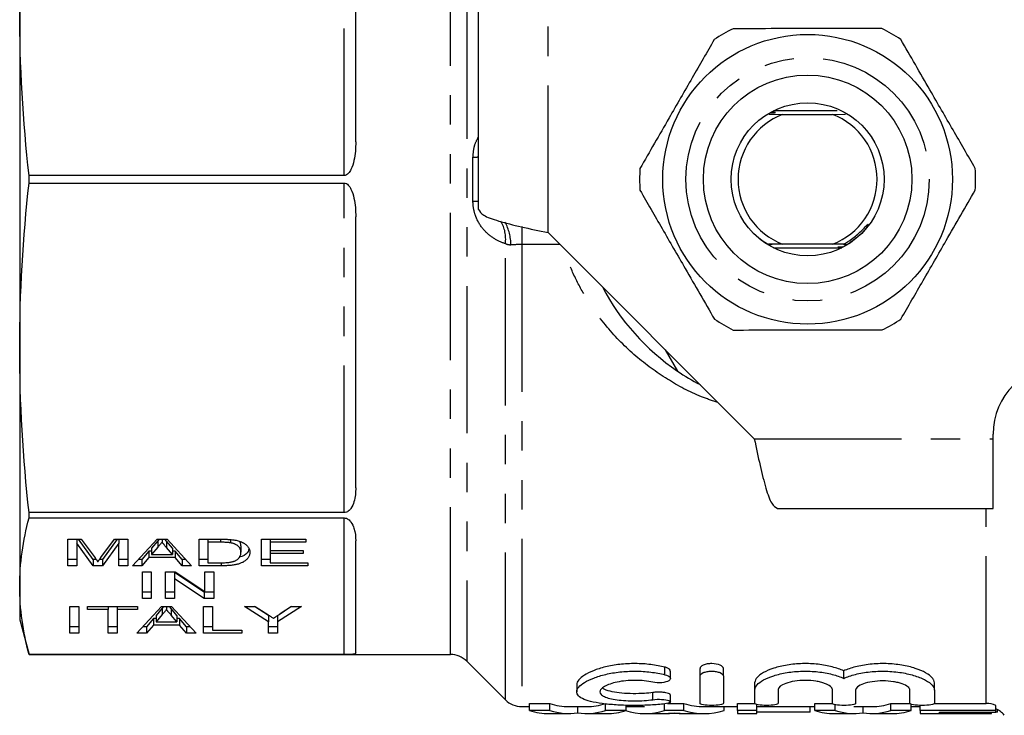
# Model space of a CAD drawing. Extents: x 136 to 271, y 87 to 260.
# Drawn here: x 136 to 178, y 88 to 118 of the extents above; entities that cross this region are included whole.
import ezdxf

# ---------------------------------------------------------------- set-up
doc = ezdxf.new("R2010")
doc.units = 0
doc.linetypes.add('PHANTOM', pattern=[12.7, 6.35, -1.27, 1.27, -1.27, 1.27, -1.27])
doc.layers.get('0').update_dxf_attribs({"linetype": 'CONTINUOUS'})

msp = doc.modelspace()

# ---------------------------------------------------------------- linework, layer by layer
at = {"color": 8, "linetype": 'PHANTOM'}
for p, q in [((155.204, 131.483), (155.204, 89.897)), ((154.496, 90.19), (154.496, 131.19)), ((149.911, 110.85), (149.911, 125.072)), ((158.712, 108.389), (158.712, 118.69)), ((155.471, 109.738), (155.471, 111.642)), ((149.911, 96.308), (149.911, 110.53)), ((157.575, 108.647), (157.575, 107.876)), ((156.868, 88.233), (156.868, 107.914)), ((159.225, 107.876), (157.575, 107.876)), ((157.575, 107.876), (157.575, 87.94)), ((167.61, 99.491), (177.911, 99.491)), ((177.618, 88.078), (177.618, 96.49)), ((149.911, 90.191), (149.911, 96.082)), ((141.873, 95.097), (141.873, 94.819)), ((142.25, 95.077), (142.25, 94.799)), ((144.57, 95.163), (144.57, 95.031)), ((144.606, 94.149), (144.606, 94.015)), ((142.065, 92.189), (142.065, 91.912)), ((142.442, 92.169), (142.442, 91.892)), ((163.749, 89.318), (163.749, 89.642)), ((163.229, 88.239), (163.229, 88.547))]:
    msp.add_line(p, q, dxfattribs=at)
at = {"color": 7, "linetype": 'CONTINUOUS'}
for p, q in [((150.411, 112.309), (150.411, 123.995)), ((155.711, 109.389), (155.711, 118.69)), ((135.911, 117.961), (135.911, 103.419)), ((168.254, 113.496), (168.834, 113.49)), ((171.181, 113.64), (168.432, 113.64)), ((168.834, 113.49), (170.988, 113.49)), ((170.988, 113.49), (171.539, 113.495)), ((136.313, 110.53), (136.313, 110.85)), ((149.911, 110.85), (136.313, 110.85)), ((136.313, 110.53), (149.911, 110.53)), ((150.411, 97.385), (150.411, 109.071)), ((158.712, 108.389), (167.61, 99.491)), ((172.438, 108.58), (172.289, 108.405)), ((168.834, 107.89), (168.217, 107.885)), ((168.432, 107.74), (171.39, 107.74)), ((170.988, 107.89), (168.834, 107.89)), ((171.454, 107.886), (170.988, 107.89)), ((135.911, 103.419), (135.911, 93.136)), ((163.764, 103.337), (164.296, 102.415)), ((177.911, 99.491), (177.911, 99.69)), ((177.911, 96.49), (177.911, 99.491)), ((168.61, 96.49), (177.911, 96.49)), ((136.313, 96.082), (136.313, 96.308)), ((149.911, 96.308), (136.313, 96.308)), ((136.313, 96.082), (149.911, 96.082)), ((137.995, 95.163), (138.57, 95.163)), ((137.995, 94.015), (137.995, 95.163)), ((138.38, 95.163), (138.38, 94.986)), ((138.38, 94.986), (138.38, 94.015)), ((139.084, 94.015), (138.38, 94.986)), ((139.084, 94.292), (138.453, 95.163)), ((138.57, 95.163), (139.164, 94.357)), ((139.414, 94.371), (139.998, 95.163)), ((140.115, 95.163), (139.483, 94.292)), ((140.188, 94.986), (139.483, 94.015)), ((139.998, 95.163), (140.572, 95.163)), ((140.188, 95.163), (140.188, 94.986)), ((140.188, 94.015), (140.188, 94.986)), ((140.572, 95.163), (140.572, 94.015)), ((140.778, 94.015), (141.838, 95.163)), ((141.873, 95.097), (141.602, 94.778)), ((141.873, 94.819), (141.602, 94.501)), ((141.602, 94.778), (141.602, 94.501)), ((141.838, 95.163), (142.269, 95.163)), ((141.93, 95.163), (141.873, 95.097)), ((142.053, 95.163), (142.053, 95.031)), ((142.25, 95.077), (142.176, 95.163)), ((142.504, 94.778), (142.25, 95.077)), ((142.504, 94.501), (142.25, 94.799)), ((142.269, 95.163), (143.328, 94.015)), ((142.504, 94.778), (142.504, 94.501)), ((143.649, 95.163), (144.563, 95.163)), ((143.649, 94.015), (143.649, 95.163)), ((144.034, 95.163), (144.034, 95.031)), ((144.57, 95.031), (144.034, 95.031)), ((144.034, 95.031), (144.034, 94.147)), ((145.006, 95.148), (145.006, 95.007)), ((145.457, 94.875), (145.457, 94.598)), ((146.341, 95.163), (148.265, 95.163)), ((146.341, 94.015), (146.341, 95.163)), ((146.726, 95.163), (146.726, 95.031)), ((146.726, 95.031), (146.726, 94.677)), ((148.265, 95.031), (146.726, 95.031)), ((148.265, 95.163), (148.265, 95.031)), ((150.411, 90.254), (150.411, 95.095)), ((141.489, 94.645), (141.188, 94.292)), ((141.489, 94.368), (141.188, 94.015)), ((141.602, 94.645), (141.489, 94.645)), ((141.489, 94.645), (141.489, 94.368)), ((142.617, 94.368), (141.489, 94.368)), ((141.602, 94.501), (142.504, 94.501)), ((142.617, 94.645), (142.504, 94.645)), ((142.918, 94.292), (142.617, 94.645)), ((142.617, 94.645), (142.617, 94.368)), ((142.918, 94.015), (142.617, 94.368)), ((146.726, 94.677), (148.149, 94.677)), ((146.726, 94.677), (146.726, 94.545)), ((146.726, 94.545), (146.726, 94.147)), ((148.149, 94.545), (146.726, 94.545)), ((148.149, 94.677), (148.149, 94.545)), ((138.38, 94.292), (137.995, 94.292)), ((138.38, 94.015), (137.995, 94.015)), ((139.211, 94.292), (139.084, 94.292)), ((139.084, 94.292), (139.084, 94.015)), ((139.483, 94.015), (139.084, 94.015)), ((139.483, 94.292), (139.356, 94.292)), ((139.483, 94.292), (139.483, 94.015)), ((140.572, 94.292), (140.188, 94.292)), ((140.572, 94.015), (140.188, 94.015)), ((141.188, 94.015), (140.778, 94.015)), ((141.188, 94.292), (141.034, 94.292)), ((141.188, 94.292), (141.188, 94.015)), ((143.073, 94.292), (142.918, 94.292)), ((142.918, 94.292), (142.918, 94.015)), ((143.328, 94.015), (142.918, 94.015)), ((144.034, 94.292), (143.649, 94.292)), ((144.606, 94.015), (143.649, 94.015)), ((144.034, 94.147), (144.578, 94.147)), ((146.726, 94.292), (146.341, 94.292)), ((148.341, 94.015), (146.341, 94.015)), ((146.726, 94.147), (148.341, 94.147)), ((148.341, 94.147), (148.341, 94.015)), ((141.207, 93.755), (141.591, 93.755)), ((141.207, 92.607), (141.207, 93.755)), ((141.591, 93.755), (141.591, 92.607)), ((142.207, 93.755), (142.613, 93.755)), ((142.207, 92.607), (142.207, 93.755)), ((143.877, 92.884), (142.591, 93.732)), ((142.591, 93.732), (142.591, 93.455)), ((142.613, 93.755), (143.899, 92.908)), ((143.899, 93.755), (144.283, 93.755)), ((143.899, 92.908), (143.899, 93.755)), ((144.283, 93.755), (144.283, 92.607)), ((135.911, 93.136), (135.911, 91.69)), ((142.591, 93.455), (142.591, 92.607)), ((143.877, 92.607), (142.591, 93.455)), ((141.591, 92.884), (141.207, 92.884)), ((142.591, 92.884), (142.207, 92.884)), ((144.283, 92.884), (143.877, 92.884)), ((143.877, 92.884), (143.877, 92.607)), ((138.072, 92.256), (138.457, 92.256)), ((138.072, 91.108), (138.072, 92.256)), ((138.457, 92.256), (138.457, 91.108)), ((138.841, 92.256), (140.995, 92.256)), ((138.841, 92.123), (138.841, 92.256)), ((139.726, 92.256), (139.726, 92.123)), ((140.111, 92.256), (140.111, 92.123)), ((140.971, 91.108), (142.03, 92.256)), ((140.995, 92.256), (140.995, 92.123)), ((141.591, 92.607), (141.207, 92.607)), ((142.03, 92.256), (142.462, 92.256)), ((142.122, 92.256), (142.065, 92.189)), ((142.591, 92.607), (142.207, 92.607)), ((142.245, 92.256), (142.245, 92.123)), ((142.442, 92.169), (142.369, 92.256)), ((142.462, 92.256), (143.521, 91.108)), ((143.841, 92.256), (144.226, 92.256)), ((143.841, 91.108), (143.841, 92.256)), ((144.283, 92.607), (143.877, 92.607)), ((144.226, 92.256), (144.226, 91.24)), ((145.611, 92.256), (146.073, 92.256)), ((146.649, 91.594), (145.611, 92.256)), ((146.649, 91.871), (146.046, 92.256)), ((146.073, 92.256), (146.615, 91.911)), ((148.072, 92.256), (147.034, 91.594)), ((147.109, 91.918), (147.609, 92.256)), ((147.637, 92.256), (147.151, 91.946)), ((147.609, 92.256), (148.072, 92.256)), ((139.726, 92.123), (138.841, 92.123)), ((139.726, 91.108), (139.726, 92.123)), ((140.111, 92.123), (140.111, 91.108)), ((140.995, 92.123), (140.111, 92.123)), ((142.065, 92.189), (141.794, 91.871)), ((142.065, 91.912), (141.794, 91.593)), ((141.794, 91.871), (141.794, 91.593)), ((142.697, 91.871), (142.442, 92.169)), ((142.697, 91.593), (142.442, 91.892)), ((142.697, 91.871), (142.697, 91.593)), ((146.649, 91.871), (146.649, 91.594)), ((147.034, 91.866), (147.034, 91.594)), ((135.911, 91.69), (136.313, 90.19)), ((138.457, 91.385), (138.072, 91.385)), ((140.111, 91.385), (139.726, 91.385)), ((141.38, 91.385), (141.226, 91.385)), ((141.681, 91.738), (141.38, 91.385)), ((141.681, 91.461), (141.38, 91.108)), ((141.38, 91.385), (141.38, 91.108)), ((141.794, 91.738), (141.681, 91.738)), ((141.681, 91.738), (141.681, 91.461)), ((142.81, 91.461), (141.681, 91.461)), ((141.794, 91.593), (142.697, 91.593)), ((142.81, 91.738), (142.697, 91.738)), ((143.111, 91.385), (142.81, 91.738)), ((142.81, 91.738), (142.81, 91.461)), ((143.111, 91.108), (142.81, 91.461)), ((143.265, 91.385), (143.111, 91.385)), ((143.111, 91.385), (143.111, 91.108)), ((144.226, 91.385), (143.841, 91.385)), ((146.649, 91.108), (146.649, 91.594)), ((147.034, 91.385), (146.649, 91.385)), ((147.034, 91.594), (147.034, 91.108)), ((138.457, 91.108), (138.072, 91.108)), ((140.111, 91.108), (139.726, 91.108)), ((141.38, 91.108), (140.971, 91.108)), ((143.521, 91.108), (143.111, 91.108)), ((145.495, 91.108), (143.841, 91.108)), ((144.226, 91.24), (145.495, 91.24)), ((145.495, 91.24), (145.495, 91.108)), ((147.034, 91.108), (146.649, 91.108)), ((136.313, 90.19), (136.313, 90.191)), ((149.911, 90.191), (136.313, 90.191)), ((136.313, 90.19), (154.496, 90.19)), ((155.204, 89.897), (156.868, 88.233)), ((163.989, 89.151), (163.989, 89.472)), ((165.269, 89.263), (165.269, 89.586)), ((165.269, 88.084), (165.269, 89.263)), ((166.274, 89.263), (166.274, 89.586)), ((166.274, 89.263), (166.274, 88.084)), ((171.467, 89.16), (171.467, 89.482)), ((159.948, 88.888), (159.948, 88.579)), ((167.636, 88.674), (167.636, 88.988)), ((175.384, 88.656), (175.384, 88.97)), ((163.989, 88.144), (163.989, 88.451)), ((167.636, 88.084), (167.636, 88.674)), ((168.641, 88.674), (168.641, 88.084)), ((170.978, 88.084), (170.978, 88.674)), ((171.984, 88.656), (171.984, 88.084)), ((174.32, 88.09), (174.32, 88.656)), ((175.384, 88.656), (175.384, 88.09)), ((157.911, 88.078), (158.794, 88.078)), ((157.911, 87.776), (157.911, 88.078)), ((158.794, 87.776), (158.794, 88.078)), ((161.189, 87.776), (161.189, 88.078)), ((162.077, 87.776), (162.077, 87.997)), ((163.738, 87.776), (163.738, 88.078)), ((163.862, 88.078), (164.575, 88.078)), ((164.575, 87.776), (164.575, 88.078)), ((166.885, 88.078), (167.637, 88.078)), ((166.885, 87.776), (166.885, 88.078)), ((167.718, 87.776), (167.718, 88.033)), ((170.218, 88.078), (170.98, 88.078)), ((170.218, 87.776), (170.218, 88.078)), ((171.102, 87.776), (171.102, 88.022)), ((173.497, 88.078), (174.317, 88.078)), ((173.497, 87.776), (173.497, 88.078)), ((174.385, 87.776), (174.385, 88.042)), ((174.77, 87.776), (174.77, 87.991)), ((175.374, 88.078), (177.618, 88.078)), ((178.039, 87.776), (178.039, 87.984)), ((157.575, 87.94), (157.911, 87.94)), ((158.794, 87.776), (157.911, 87.776)), ((158.751, 87.64), (159.601, 87.64)), ((159.601, 87.94), (160.385, 87.94)), ((159.994, 87.672), (159.994, 87.94)), ((160.385, 87.64), (161.241, 87.64)), ((162.077, 87.776), (161.189, 87.776)), ((162.077, 87.94), (162.876, 87.94)), ((162.876, 87.64), (163.736, 87.64)), ((164.575, 87.776), (163.738, 87.776)), ((164.417, 87.646), (163.906, 87.646)), ((164.587, 87.64), (165.442, 87.64)), ((165.442, 87.94), (166.885, 87.94)), ((166.308, 87.776), (166.308, 87.94)), ((167.718, 87.776), (166.885, 87.776)), ((166.885, 87.776), (166.885, 87.64)), ((166.885, 87.64), (167.718, 87.64)), ((167.718, 87.94), (170.218, 87.94)), ((167.718, 87.64), (167.718, 87.776)), ((170.026, 87.7), (167.718, 87.7)), ((170.026, 87.7), (170.026, 87.94)), ((171.102, 87.776), (170.218, 87.776)), ((171.059, 87.64), (171.909, 87.64)), ((171.909, 87.94), (172.693, 87.94)), ((172.302, 87.672), (172.302, 87.94)), ((172.693, 87.64), (173.548, 87.64)), ((174.385, 87.776), (173.497, 87.776)), ((174.385, 87.94), (174.77, 87.94)), ((178.039, 87.776), (174.77, 87.776)), ((174.77, 87.776), (174.77, 87.64)), ((174.77, 87.64), (177.847, 87.64)), ((175.603, 87.7), (178.039, 87.7)), ((175.603, 87.647), (175.603, 87.7)), ((177.847, 87.647), (175.603, 87.647)), ((177.847, 87.647), (177.847, 87.7)), ((177.847, 87.64), (177.847, 87.647)), ((178.039, 87.7), (178.039, 87.776)), ((178.103, 87.7), (178.039, 87.7)), ((178.103, 87.7), (178.103, 87.814))]:
    msp.add_line(p, q, dxfattribs=at)
for radius in [6.25, 4.5, 3.3]:
    msp.add_circle((169.911, 110.69), radius, dxfattribs=at)
at = {"color": 8, "linetype": 'PHANTOM'}
msp.add_circle((169.911, 110.69), 5.25, dxfattribs=at)
at = {"color": 7, "linetype": 'CONTINUOUS'}
for centre, radius, start, end in [((169.911, 110.69), 7.25, 116.3239, 123.7408), ((169.911, 110.69), 7.25, 56.3239, 63.7408), ((169.911, 110.69), 3, 111.0395, 248.9605), ((169.911, 110.69), 3, 291.0395, 68.9605), ((169.911, 110.69), 7.25, 176.3239, 183.7408), ((169.911, 110.69), 7.25, 356.3239, 3.7408), ((169.911, 110.69), 10, 207.6679, 235.8419), ((169.911, 110.69), 7.25, 236.3239, 243.7408), ((169.911, 110.69), 7.25, 296.3239, 303.7408), ((169.911, 110.69), 10, 235.8419, 242.3321), ((180.911, 99.69), 3, 90, 180), ((154.496, 89.19), 1, 45, 90), ((157.575, 88.94), 1, 225, 270), ((177.618, 86.94), 1, 38.6822, 65.0891)]:
    msp.add_arc(centre, radius, start, end, dxfattribs=at)
at = {"color": 8, "linetype": 'PHANTOM'}
for centre, radius, start, end in [((155.163, 118.906), 7.27, 272.4312, 274.3208), ((155.163, 102.474), 7.27, 85.6792, 87.5688), ((155.361, 108.117), 1.521, 352.3346, 30.4329), ((154.834, 107.807), 2.276, 1.2264, 26.9584)]:
    msp.add_arc(centre, radius, start, end, dxfattribs=at)
at = {"color": 7, "linetype": 'CONTINUOUS'}
for centre, major_axis, ratio, start_param, end_param in [((159.601, 110.69), (0, 22.75), 0.322737, 3.03148, 3.141593), ((160.385, 110.69), (0, 22.75), 0.32139, 3.141593, 3.251705), ((165.442, 110.69), (0, 22.75), 0.346554, 3.03148, 3.141593), ((172.693, 110.69), (0, 22.75), 0.32139, 3.141593, 3.251705), ((158.751, 110.69), (0, 23.05), 0.336138, 3.032919, 3.141593), ((159.601, 110.69), (0, 23.05), 0.322737, 3.032919, 3.194457), ((160.385, 110.69), (0, 23.05), 0.32139, 3.088729, 3.250266), ((161.241, 110.69), (0, 23.05), 0.334736, 3.141593, 3.250266), ((162.876, 110.69), (0, 23.05), 0.344952, 3.037034, 3.250266), ((163.736, 110.69), (0, 23.05), 0.331473, 3.141593, 3.197242), ((164.587, 110.69), (0, 23.05), 0.332589, 3.085943, 3.141593), ((165.442, 110.69), (0, 23.05), 0.346554, 3.032919, 3.250266), ((171.059, 110.69), (0, 23.05), 0.336138, 3.032919, 3.141593), ((171.909, 110.69), (0, 23.05), 0.322737, 3.032919, 3.194457), ((172.693, 110.69), (0, 23.05), 0.32139, 3.088729, 3.250266), ((173.548, 110.69), (0, 23.05), 0.334736, 3.141593, 3.250266)]:
    msp.add_ellipse(centre, major_axis=major_axis, ratio=ratio, start_param=start_param, end_param=end_param, dxfattribs=at)
for points in [[(136.313, 110.85), (136.054, 113.22), (135.911, 115.59), (135.911, 117.961)], [(135.911, 103.419), (135.911, 105.79), (136.054, 108.16), (136.313, 110.53)], [(136.313, 96.308), (136.054, 98.678), (135.911, 101.049), (135.911, 103.419)], [(135.911, 93.136), (135.911, 94.118), (136.054, 95.1), (136.313, 96.082)], [(136.313, 90.191), (136.054, 91.173), (135.911, 92.154), (135.911, 93.136)], [(178.039, 87.984), (177.907, 88.046), (177.764, 88.078), (177.618, 88.078)]]:
    msp.add_open_spline(points, degree=3, dxfattribs=at)
for points, knots in [([(173.118, 117.192), (172.4, 117.191), (171.063, 117.191), (169.037, 117.19), (167.618, 117.189), (166.842, 117.188), (166.696, 117.188)], [0, 0, 0, 0, 0.338594, 0.630605, 0.930487, 1, 1, 1, 1]), ([(165.884, 116.719), (165.567, 116.169), (164.925, 115.057), (164.052, 113.542), (163.298, 112.235), (162.884, 111.516), (162.676, 111.155)], [0, 0, 0, 0, 0.299773, 0.606569, 0.802338, 1, 1, 1, 1]), ([(177.145, 111.163), (176.828, 111.712), (176.185, 112.824), (175.31, 114.338), (174.555, 115.644), (174.139, 116.362), (173.931, 116.723)], [0, 0, 0, 0, 0.299773, 0.606569, 0.802338, 1, 1, 1, 1]), ([(168.281, 113.551), (168.324, 113.551), (168.382, 113.551), (168.443, 113.552), (168.47, 113.553), (168.483, 113.553), (168.483, 113.554), (168.472, 113.555), (168.444, 113.555), (168.383, 113.556), (168.326, 113.556), (168.291, 113.556)], [0, 0, 0, 0, 0.257399, 0.346282, 0.435702, 0.491397, 0.547518, 0.597054, 0.669392, 0.794439, 1, 1, 1, 1]), ([(168.323, 113.574), (168.369, 113.575), (168.438, 113.575), (168.504, 113.576), (168.526, 113.577), (168.534, 113.577), (168.531, 113.578), (168.531, 113.578)], [0, 0, 0, 0, 0.514873, 0.772637, 0.882027, 0.99243, 1, 1, 1, 1]), ([(168.527, 113.578), (168.522, 113.578), (168.509, 113.579), (168.459, 113.58), (168.398, 113.58), (168.35, 113.58), (168.334, 113.58)], [0, 0, 0, 0, 0.137744, 0.357322, 0.790811, 1, 1, 1, 1]), ([(150.411, 112.309), (150.411, 112.037), (150.392, 111.766), (150.306, 111.367), (150.267, 111.233), (150.175, 111.048), (150.139, 110.99), (150.043, 110.89), (149.981, 110.85), (149.911, 110.85)], [0, 0, 0, 0, 0.5, 0.5, 0.75, 0.75, 0.875, 0.875, 1, 1, 1, 1]), ([(149.911, 110.53), (149.981, 110.53), (150.044, 110.49), (150.139, 110.39), (150.176, 110.33), (150.267, 110.146), (150.306, 110.012), (150.392, 109.614), (150.411, 109.343), (150.411, 109.071)], [0, 0, 0, 0, 0.125, 0.125, 0.25, 0.25, 0.5, 0.5, 1, 1, 1, 1]), ([(162.676, 110.217), (162.994, 109.668), (163.636, 108.556), (164.511, 107.042), (165.267, 105.736), (165.682, 105.018), (165.891, 104.657)], [0, 0, 0, 0, 0.299773, 0.606569, 0.802338, 1, 1, 1, 1]), ([(173.938, 104.661), (174.255, 105.211), (174.896, 106.323), (175.769, 107.838), (176.523, 109.145), (176.937, 109.864), (177.146, 110.225)], [0, 0, 0, 0, 0.299773, 0.606569, 0.802338, 1, 1, 1, 1]), ([(155.711, 109.389), (155.756, 109.306), (155.846, 109.139), (156.54, 108.889), (157.532, 108.639), (158.318, 108.472), (158.712, 108.389)], [0, 0, 0, 0, 0.25, 0.5, 0.75, 1, 1, 1, 1]), ([(171.454, 107.886), (171.576, 107.96), (171.848, 108.125), (172.152, 108.389), (172.354, 108.597), (172.441, 108.688), (172.476, 108.722), (172.492, 108.735), (172.5, 108.741), (172.506, 108.744), (172.511, 108.746), (172.514, 108.746), (172.515, 108.745), (172.517, 108.742), (172.517, 108.737), (172.514, 108.72), (172.49, 108.665), (172.46, 108.616), (172.438, 108.58)], [0, 0, 0, 0, 0.272614, 0.608594, 0.76604, 0.826624, 0.8515, 0.859662, 0.865825, 0.872225, 0.87447, 0.876736, 0.878425, 0.880111, 0.882902, 0.890019, 0.916925, 1, 1, 1, 1]), ([(167.856, 108.117), (167.95, 108.052), (168.068, 107.97), (168.192, 107.899), (168.217, 107.885)], [0, 0, 0, 0, 0.799745, 1, 1, 1, 1]), ([(168.375, 107.882), (168.374, 107.882), (168.374, 107.883), (168.359, 107.883), (168.322, 107.884), (168.271, 107.884), (168.231, 107.885), (168.217, 107.885)], [0, 0, 0, 0, 0.095515, 0.222172, 0.431401, 0.801362, 1, 1, 1, 1]), ([(171.431, 107.77), (171.376, 107.769), (171.302, 107.769), (171.237, 107.768), (171.217, 107.767), (171.214, 107.767), (171.212, 107.767)], [0, 0, 0, 0, 0.606452, 0.798906, 0.910373, 1, 1, 1, 1]), ([(171.454, 107.886), (171.453, 107.886), (171.452, 107.886), (171.454, 107.885), (171.468, 107.885), (171.504, 107.884), (171.561, 107.884), (171.609, 107.883), (171.632, 107.883)], [0, 0, 0, 0, 0.026567, 0.144149, 0.252475, 0.42483, 0.724926, 1, 1, 1, 1]), ([(166.703, 104.188), (166.849, 104.188), (167.609, 104.189), (169.027, 104.19), (171.055, 104.191), (172.408, 104.191), (173.126, 104.192)], [0, 0, 0, 0, 0.069513, 0.36188, 0.661405, 1, 1, 1, 1]), ([(167.61, 99.491), (167.693, 99.098), (167.86, 98.311), (168.11, 97.319), (168.36, 96.625), (168.526, 96.535), (168.61, 96.49)], [0, 0, 0, 0, 0.25, 0.5, 0.75, 1, 1, 1, 1]), ([(150.411, 97.385), (150.411, 97.177), (150.392, 96.974), (150.306, 96.681), (150.267, 96.583), (150.175, 96.45), (150.139, 96.408), (150.043, 96.336), (149.981, 96.308), (149.911, 96.308)], [0, 0, 0, 0, 0.5, 0.5, 0.75, 0.75, 0.875, 0.875, 1, 1, 1, 1]), ([(149.911, 96.082), (149.981, 96.082), (150.044, 96.053), (150.139, 95.984), (150.176, 95.942), (150.267, 95.815), (150.306, 95.723), (150.392, 95.452), (150.411, 95.272), (150.411, 95.095)], [0, 0, 0, 0, 0.125, 0.125, 0.25, 0.25, 0.5, 0.5, 1, 1, 1, 1]), ([(142.053, 95.031), (142.023, 94.996), (141.963, 94.925), (141.903, 94.855), (141.873, 94.819)], [0, 0, 0, 0, 0.494436, 1, 1, 1, 1]), ([(142.25, 94.799), (142.24, 94.811), (142.221, 94.834), (142.192, 94.867), (142.165, 94.899), (142.14, 94.929), (142.116, 94.957), (142.094, 94.983), (142.073, 95.007), (142.059, 95.023), (142.053, 95.031)], [0, 0, 0, 0, 0.152258, 0.296442, 0.432844, 0.561173, 0.682619, 0.795992, 0.901583, 1, 1, 1, 1]), ([(144.563, 95.163), (144.588, 95.163), (144.636, 95.163), (144.707, 95.162), (144.773, 95.161), (144.834, 95.159), (144.891, 95.157), (144.943, 95.154), (144.991, 95.151), (145.021, 95.148), (145.035, 95.146)], [0, 0, 0, 0, 0.15798, 0.305893, 0.445118, 0.574421, 0.693889, 0.80488, 0.906504, 1, 1, 1, 1]), ([(145.006, 95.007), (144.994, 95.009), (144.968, 95.013), (144.927, 95.018), (144.88, 95.022), (144.828, 95.025), (144.77, 95.028), (144.708, 95.029), (144.641, 95.03), (144.594, 95.03), (144.57, 95.031)], [0, 0, 0, 0, 0.088823, 0.186552, 0.295021, 0.413085, 0.544178, 0.684164, 0.836022, 1, 1, 1, 1]), ([(145.457, 94.598), (145.457, 94.612), (145.456, 94.641), (145.449, 94.682), (145.439, 94.721), (145.425, 94.757), (145.406, 94.791), (145.385, 94.822), (145.357, 94.85), (145.327, 94.876), (145.293, 94.899), (145.257, 94.921), (145.22, 94.94), (145.181, 94.958), (145.14, 94.973), (145.098, 94.987), (145.053, 94.998), (145.022, 95.004), (145.006, 95.007)], [0, 0, 0, 0, 0.0939402, 0.1826244, 0.2661535, 0.3442587, 0.4171772, 0.4860149, 0.550424, 0.6104968, 0.6677202, 0.7218823, 0.7732248, 0.8220319, 0.8689775, 0.9136829, 0.957329, 1, 1, 1, 1]), ([(145.035, 95.146), (145.072, 95.142), (145.145, 95.134), (145.247, 95.116), (145.341, 95.093), (145.396, 95.074), (145.424, 95.064)], [0, 0, 0, 0, 0.257436, 0.505998, 0.752968, 1, 1, 1, 1]), ([(145.457, 94.875), (145.457, 94.919), (145.457, 94.985), (145.41, 95.048), (145.394, 95.069)], [0, 0, 0, 0, 0.66713, 1, 1, 1, 1]), ([(145.424, 95.064), (145.441, 95.058), (145.476, 95.045), (145.523, 95.023), (145.567, 95.001), (145.608, 94.977), (145.646, 94.952), (145.68, 94.925), (145.711, 94.897), (145.748, 94.858), (145.786, 94.806), (145.818, 94.739), (145.838, 94.669), (145.84, 94.62), (145.841, 94.595)], [0, 0, 0, 0, 0.054603, 0.109706, 0.164888, 0.220622, 0.277865, 0.335825, 0.395121, 0.456116, 0.582345, 0.71422, 0.853155, 1, 1, 1, 1]), ([(139.164, 94.357), (139.171, 94.348), (139.184, 94.331), (139.201, 94.305), (139.219, 94.281), (139.235, 94.26), (139.248, 94.239), (139.262, 94.221), (139.273, 94.204), (139.28, 94.194), (139.284, 94.189)], [0, 0, 0, 0, 0.162585, 0.313967, 0.454847, 0.58452, 0.704271, 0.813506, 0.911544, 1, 1, 1, 1]), ([(139.284, 94.189), (139.287, 94.194), (139.295, 94.206), (139.307, 94.224), (139.322, 94.244), (139.338, 94.266), (139.355, 94.29), (139.372, 94.315), (139.392, 94.343), (139.406, 94.361), (139.414, 94.371)], [0, 0, 0, 0, 0.089116, 0.189748, 0.299552, 0.419386, 0.549251, 0.689147, 0.839395, 1, 1, 1, 1]), ([(145.841, 94.595), (145.841, 94.574), (145.839, 94.533), (145.826, 94.473), (145.804, 94.417), (145.773, 94.364), (145.735, 94.316), (145.692, 94.272), (145.645, 94.232), (145.592, 94.197), (145.535, 94.165), (145.477, 94.137), (145.415, 94.113), (145.35, 94.092), (145.279, 94.074), (145.204, 94.058), (145.12, 94.045), (145.031, 94.034), (144.934, 94.025), (144.831, 94.019), (144.721, 94.016), (144.645, 94.015), (144.606, 94.015)], [0, 0, 0, 0, 0.07426, 0.144443, 0.210823, 0.273723, 0.332694, 0.387503, 0.438657, 0.486131, 0.530599, 0.57248, 0.611854, 0.649635, 0.68686, 0.725371, 0.765283, 0.807388, 0.851559, 0.898123, 0.947533, 1, 1, 1, 1]), ([(145.203, 94.229), (145.222, 94.238), (145.262, 94.259), (145.312, 94.293), (145.355, 94.332), (145.392, 94.376), (145.421, 94.425), (145.442, 94.478), (145.455, 94.536), (145.456, 94.577), (145.457, 94.598)], [0, 0, 0, 0, 0.094381, 0.195522, 0.304144, 0.421578, 0.549664, 0.687814, 0.837929, 1, 1, 1, 1]), ([(145.799, 94.739), (145.791, 94.704), (145.764, 94.592), (145.636, 94.454), (145.422, 94.403), (145.385, 94.395)], [0, 0, 0, 0, 0.265666, 0.873012, 1, 1, 1, 1]), ([(144.578, 94.147), (144.618, 94.148), (144.693, 94.148), (144.8, 94.152), (144.892, 94.159), (144.972, 94.168), (145.042, 94.18), (145.103, 94.194), (145.157, 94.21), (145.188, 94.222), (145.203, 94.229)], [0, 0, 0, 0, 0.175535, 0.3314337, 0.4687333, 0.5894984, 0.698806, 0.803593, 0.9027345, 1, 1, 1, 1]), ([(142.245, 92.123), (142.216, 92.088), (142.156, 92.018), (142.095, 91.948), (142.065, 91.912)], [0, 0, 0, 0, 0.494436, 1, 1, 1, 1]), ([(142.442, 91.892), (142.432, 91.904), (142.413, 91.927), (142.385, 91.96), (142.358, 91.991), (142.332, 92.021), (142.308, 92.049), (142.286, 92.075), (142.265, 92.1), (142.252, 92.116), (142.245, 92.123)], [0, 0, 0, 0, 0.152258, 0.296442, 0.432844, 0.561173, 0.682619, 0.795992, 0.901583, 1, 1, 1, 1]), ([(146.615, 91.911), (146.639, 91.896), (146.685, 91.867), (146.75, 91.825), (146.809, 91.787), (146.847, 91.763), (146.864, 91.752)], [0, 0, 0, 0, 0.286596, 0.549787, 0.787447, 1, 1, 1, 1]), ([(146.864, 91.752), (146.871, 91.757), (146.886, 91.767), (146.911, 91.783), (146.937, 91.801), (146.966, 91.82), (146.998, 91.842), (147.033, 91.866), (147.07, 91.891), (147.096, 91.909), (147.109, 91.918)], [0, 0, 0, 0, 0.085941, 0.182213, 0.290313, 0.40979, 0.540049, 0.682736, 0.835154, 1, 1, 1, 1]), ([(150.411, 90.254), (150.411, 90.232), (150.392, 90.217), (150.306, 90.201), (150.267, 90.197), (150.175, 90.193), (150.139, 90.192), (150.043, 90.191), (149.981, 90.191), (149.911, 90.191)], [0, 0, 0, 0, 0.5, 0.5, 0.75, 0.75, 0.875, 0.875, 1, 1, 1, 1]), ([(163.749, 89.642), (163.561, 89.689), (163.358, 89.727), (162.923, 89.781), (162.701, 89.795), (162.362, 89.796), (162.247, 89.794), (162.023, 89.781), (161.913, 89.772), (161.588, 89.735), (161.378, 89.698), (160.997, 89.607), (160.82, 89.551), (160.515, 89.43), (160.383, 89.364), (160.169, 89.229), (160.088, 89.16), (159.976, 89.021), (159.948, 88.953), (159.948, 88.888)], [0, 0, 0, 0, 0.125, 0.125, 0.25, 0.25, 0.3125, 0.3125, 0.375, 0.375, 0.5, 0.5, 0.625, 0.625, 0.75, 0.75, 0.875, 0.875, 1, 1, 1, 1]), ([(166.274, 89.586), (166.274, 89.637), (166.224, 89.69), (166.044, 89.77), (165.91, 89.796), (165.704, 89.796), (165.636, 89.79), (165.511, 89.767), (165.455, 89.75), (165.319, 89.691), (165.269, 89.638), (165.269, 89.586)], [0, 0, 0, 0, 0.25, 0.25, 0.5, 0.5, 0.625, 0.625, 0.75, 0.75, 1, 1, 1, 1]), ([(171.467, 89.482), (171.397, 89.514), (171.321, 89.544), (171.156, 89.602), (171.067, 89.629), (170.787, 89.702), (170.581, 89.741), (170.143, 89.79), (169.918, 89.8), (169.462, 89.789), (169.241, 89.768), (168.819, 89.7), (168.627, 89.654), (168.28, 89.542), (168.133, 89.479), (167.888, 89.342), (167.796, 89.272), (167.669, 89.128), (167.636, 89.057), (167.636, 88.988)], [0, 0, 0, 0, 0.0625, 0.0625, 0.125, 0.125, 0.25, 0.25, 0.375, 0.375, 0.5, 0.5, 0.625, 0.625, 0.75, 0.75, 0.875, 0.875, 1, 1, 1, 1]), ([(175.384, 88.97), (175.384, 89.004), (175.376, 89.039), (175.344, 89.111), (175.319, 89.148), (175.223, 89.256), (175.128, 89.329), (174.88, 89.468), (174.731, 89.532), (174.468, 89.617), (174.374, 89.644), (174.179, 89.691), (174.077, 89.712), (173.865, 89.747), (173.753, 89.762), (173.528, 89.783), (173.414, 89.791), (173.184, 89.797), (173.066, 89.797), (172.835, 89.787), (172.721, 89.779), (172.387, 89.743), (172.172, 89.705), (171.787, 89.607), (171.613, 89.547), (171.467, 89.482)], [0, 0, 0, 0, 0.0625, 0.0625, 0.125, 0.125, 0.25, 0.25, 0.375, 0.375, 0.4375, 0.4375, 0.5, 0.5, 0.5625, 0.5625, 0.625, 0.625, 0.6875, 0.6875, 0.75, 0.75, 0.875, 0.875, 1, 1, 1, 1]), ([(163.749, 88.057), (163.557, 88.035), (163.353, 88.018), (162.921, 87.996), (162.696, 87.99), (162.248, 87.989), (162.021, 87.994), (161.589, 88.015), (161.379, 88.031), (160.993, 88.074), (160.817, 88.101), (160.504, 88.169), (160.373, 88.208), (160.158, 88.298), (160.077, 88.349), (159.971, 88.461), (159.945, 88.522), (159.951, 88.649), (159.982, 88.716), (160.096, 88.851), (160.179, 88.918), (160.396, 89.051), (160.528, 89.115), (160.833, 89.232), (161.009, 89.287), (161.294, 89.353), (161.392, 89.373), (161.597, 89.408), (161.704, 89.423), (162.028, 89.459), (162.25, 89.471), (162.702, 89.469), (162.924, 89.454), (163.354, 89.403), (163.56, 89.365), (163.749, 89.318)], [0, 0, 0, 0, 0.0625, 0.0625, 0.125, 0.125, 0.1875, 0.1875, 0.25, 0.25, 0.3125, 0.3125, 0.375, 0.375, 0.4375, 0.4375, 0.5, 0.5, 0.5625, 0.5625, 0.625, 0.625, 0.6875, 0.6875, 0.75, 0.75, 0.78125, 0.78125, 0.8125, 0.8125, 0.875, 0.875, 0.9375, 0.9375, 1, 1, 1, 1]), ([(163.749, 89.318), (163.864, 89.29), (163.943, 89.245), (164.005, 89.15), (163.987, 89.099), (163.861, 89.017), (163.749, 88.985), (163.489, 88.96), (163.344, 88.968), (163.229, 88.993)], [0, 0, 0, 0, 0.25, 0.25, 0.5, 0.5, 0.75, 0.75, 1, 1, 1, 1]), ([(163.982, 89.472), (163.982, 89.488), (163.982, 89.527), (163.909, 89.586), (163.816, 89.625), (163.757, 89.64), (163.749, 89.642)], [0, 0, 0, 0, 0.240923, 0.599837, 0.950362, 1, 1, 1, 1]), ([(165.269, 89.263), (165.269, 89.314), (165.318, 89.365), (165.455, 89.425), (165.51, 89.441), (165.634, 89.463), (165.702, 89.47), (165.839, 89.47), (165.907, 89.464), (166.031, 89.441), (166.087, 89.425), (166.225, 89.366), (166.274, 89.314), (166.274, 89.263)], [0, 0, 0, 0, 0.25, 0.25, 0.375, 0.375, 0.5, 0.5, 0.625, 0.625, 0.75, 0.75, 1, 1, 1, 1]), ([(167.636, 88.674), (167.636, 88.742), (167.668, 88.811), (167.794, 88.952), (167.888, 89.023), (168.13, 89.156), (168.28, 89.219), (168.621, 89.328), (168.818, 89.375), (169.13, 89.425), (169.237, 89.438), (169.457, 89.459), (169.571, 89.465), (169.797, 89.471), (169.91, 89.47), (170.135, 89.461), (170.248, 89.452), (170.466, 89.428), (170.572, 89.413), (170.778, 89.376), (170.877, 89.354), (171.158, 89.282), (171.325, 89.224), (171.467, 89.16)], [0, 0, 0, 0, 0.125, 0.125, 0.25, 0.25, 0.375, 0.375, 0.5, 0.5, 0.5625, 0.5625, 0.625, 0.625, 0.6875, 0.6875, 0.75, 0.75, 0.8125, 0.8125, 0.875, 0.875, 1, 1, 1, 1]), ([(171.467, 89.16), (171.614, 89.225), (171.784, 89.283), (172.171, 89.38), (172.382, 89.417), (172.717, 89.453), (172.832, 89.461), (173.062, 89.47), (173.177, 89.471), (173.408, 89.465), (173.524, 89.458), (173.749, 89.437), (173.858, 89.423), (174.071, 89.388), (174.176, 89.367), (174.372, 89.321), (174.464, 89.295), (174.639, 89.239), (174.722, 89.209), (174.872, 89.146), (174.941, 89.113), (175.126, 89.011), (175.222, 88.939), (175.351, 88.796), (175.384, 88.724), (175.384, 88.656)], [0, 0, 0, 0, 0.125, 0.125, 0.25, 0.25, 0.3125, 0.3125, 0.375, 0.375, 0.4375, 0.4375, 0.5, 0.5, 0.5625, 0.5625, 0.625, 0.625, 0.6875, 0.6875, 0.75, 0.75, 0.875, 0.875, 1, 1, 1, 1]), ([(163.229, 88.993), (163.115, 89.018), (162.993, 89.037), (162.735, 89.065), (162.601, 89.072), (162.332, 89.073), (162.196, 89.067), (161.938, 89.042), (161.812, 89.023), (161.583, 88.976), (161.477, 88.947), (161.293, 88.882), (161.214, 88.847), (161.083, 88.772), (161.034, 88.734), (160.967, 88.656), (160.949, 88.617), (160.947, 88.541), (160.963, 88.504), (161.027, 88.434), (161.075, 88.402), (161.205, 88.343), (161.285, 88.316), (161.47, 88.27), (161.577, 88.251), (161.807, 88.22), (161.933, 88.208), (162.192, 88.192), (162.326, 88.189), (162.733, 88.189), (162.998, 88.206), (163.229, 88.239)], [0, 0, 0, 0, 0.0625, 0.0625, 0.125, 0.125, 0.1875, 0.1875, 0.25, 0.25, 0.3125, 0.3125, 0.375, 0.375, 0.4375, 0.4375, 0.5, 0.5, 0.5625, 0.5625, 0.625, 0.625, 0.6875, 0.6875, 0.75, 0.75, 0.8125, 0.8125, 0.875, 0.875, 1, 1, 1, 1]), ([(170.978, 88.674), (170.978, 88.721), (170.949, 88.768), (170.836, 88.861), (170.753, 88.905), (170.593, 88.963), (170.535, 88.98), (170.408, 89.011), (170.339, 89.025), (170.126, 89.059), (169.968, 89.071), (169.655, 89.071), (169.497, 89.059), (169.211, 89.015), (169.082, 88.983), (168.759, 88.867), (168.641, 88.768), (168.641, 88.674)], [0, 0, 0, 0, 0.125, 0.125, 0.25, 0.25, 0.3125, 0.3125, 0.375, 0.375, 0.5, 0.5, 0.625, 0.625, 0.75, 0.75, 1, 1, 1, 1]), ([(174.32, 88.656), (174.32, 88.702), (174.291, 88.749), (174.178, 88.841), (174.095, 88.885), (173.935, 88.942), (173.877, 88.959), (173.75, 88.99), (173.681, 89.004), (173.468, 89.037), (173.31, 89.049), (172.997, 89.049), (172.84, 89.037), (172.553, 88.994), (172.424, 88.962), (172.102, 88.847), (171.984, 88.749), (171.984, 88.656)], [0, 0, 0, 0, 0.125, 0.125, 0.25, 0.25, 0.3125, 0.3125, 0.375, 0.375, 0.5, 0.5, 0.625, 0.625, 0.75, 0.75, 1, 1, 1, 1]), ([(163.229, 88.547), (163.112, 88.533), (162.848, 88.502), (162.377, 88.491), (161.885, 88.514), (161.462, 88.575), (161.173, 88.652), (161.094, 88.716), (161.066, 88.739)], [0, 0, 0, 0, 0.148818, 0.337189, 0.523518, 0.710084, 0.899111, 1, 1, 1, 1]), ([(163.983, 88.451), (163.983, 88.459), (163.982, 88.48), (163.915, 88.512), (163.798, 88.542), (163.643, 88.561), (163.475, 88.566), (163.332, 88.56), (163.256, 88.55), (163.229, 88.547)], [0, 0, 0, 0, 0.111631, 0.276547, 0.440508, 0.601088, 0.757484, 0.911183, 1, 1, 1, 1]), ([(163.229, 88.239), (163.342, 88.255), (163.483, 88.26), (163.738, 88.245), (163.851, 88.225), (163.985, 88.175), (164.006, 88.145), (163.944, 88.093), (163.863, 88.071), (163.749, 88.057)], [0, 0, 0, 0, 0.25, 0.25, 0.5, 0.5, 0.75, 0.75, 1, 1, 1, 1]), ([(166.274, 88.084), (166.274, 88.058), (166.221, 88.034), (166.036, 87.999), (165.904, 87.99), (165.64, 87.99), (165.508, 87.999), (165.321, 88.034), (165.269, 88.058), (165.269, 88.084)], [0, 0, 0, 0, 0.25, 0.25, 0.5, 0.5, 0.75, 0.75, 1, 1, 1, 1]), ([(168.641, 88.084), (168.641, 88.058), (168.588, 88.034), (168.403, 87.999), (168.271, 87.99), (168.007, 87.99), (167.875, 87.999), (167.688, 88.034), (167.636, 88.058), (167.636, 88.084)], [0, 0, 0, 0, 0.25, 0.25, 0.5, 0.5, 0.75, 0.75, 1, 1, 1, 1]), ([(171.984, 88.084), (171.984, 88.058), (171.93, 88.034), (171.746, 87.999), (171.613, 87.99), (171.349, 87.99), (171.217, 87.999), (171.03, 88.034), (170.978, 88.058), (170.978, 88.084)], [0, 0, 0, 0, 0.25, 0.25, 0.5, 0.5, 0.75, 0.75, 1, 1, 1, 1]), ([(175.384, 88.09), (175.384, 88.062), (175.328, 88.036), (175.133, 88), (174.993, 87.99), (174.713, 87.99), (174.574, 88), (174.376, 88.036), (174.32, 88.062), (174.32, 88.09)], [0, 0, 0, 0, 0.25, 0.25, 0.5, 0.5, 0.75, 0.75, 1, 1, 1, 1])]:
    msp.add_open_spline(points, degree=3, knots=knots, dxfattribs=at)
at = {"color": 8, "linetype": 'PHANTOM'}
for points, knots in [([(155.471, 111.642), (155.484, 111.814), (155.508, 112.138), (155.646, 112.406), (155.711, 112.532)], [0, 0, 0, 0, 0.531746, 1, 1, 1, 1]), ([(156.868, 107.914), (156.702, 107.965), (156.54, 108.037), (156.228, 108.232), (156.076, 108.356), (155.808, 108.66), (155.689, 108.844), (155.562, 109.158), (155.529, 109.271), (155.483, 109.5), (155.471, 109.619), (155.471, 109.738)], [0, 0, 0, 0, 0.25, 0.25, 0.5, 0.5, 0.75, 0.75, 0.875, 0.875, 1, 1, 1, 1]), ([(172.438, 108.58), (172.372, 108.504), (172.137, 108.236), (171.843, 108.031), (171.632, 107.883)], [0, 0, 0, 0, 0.281282, 1, 1, 1, 1]), ([(166.037, 101.064), (165.798, 101.141), (165.03, 101.39), (163.83, 102.052), (162.449, 103.044), (161.208, 104.297), (160.309, 105.59), (159.715, 106.753), (159.491, 107.41), (159.387, 107.714)], [0, 0, 0, 0, 0.076443, 0.245819, 0.419046, 0.601364, 0.788921, 0.902436, 1, 1, 1, 1])]:
    msp.add_open_spline(points, degree=3, knots=knots, dxfattribs=at)
for points in [[(157.109, 107.856), (157.019, 107.848), (156.937, 107.874), (156.868, 107.914)], [(157.575, 107.876), (157.412, 107.876), (157.252, 107.869), (157.109, 107.856)]]:
    msp.add_open_spline(points, degree=3, dxfattribs=at)

doc.saveas('drawing.dxf')
